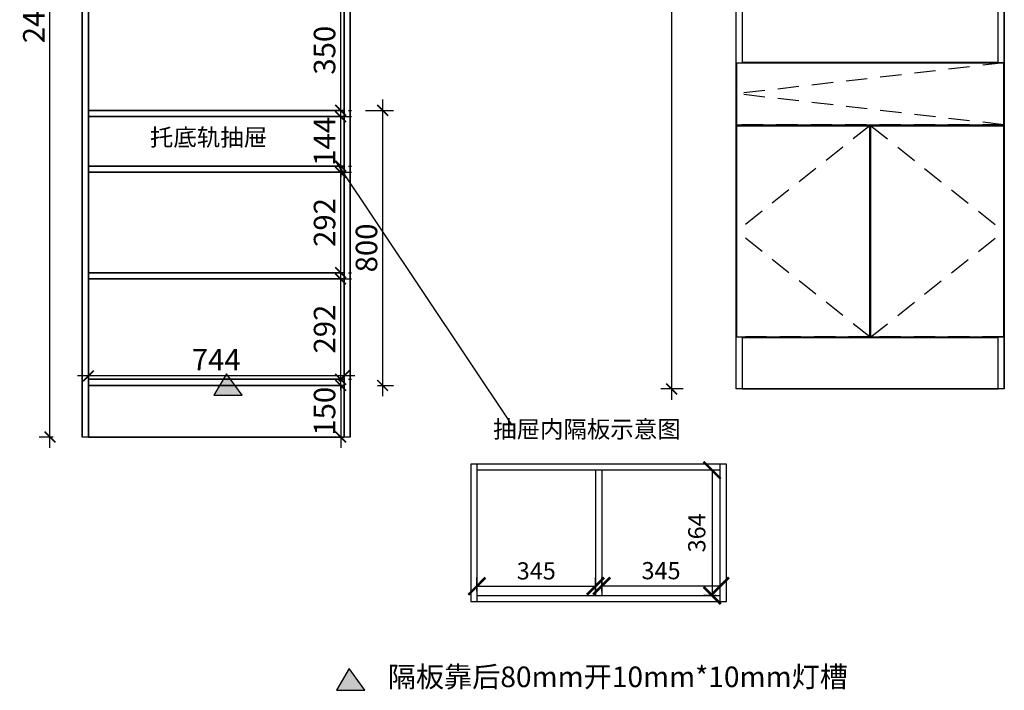
# Model space of a CAD drawing. Units: millimetres. Extents: x 59622 to 62529, y 10723 to 15304.
# Drawn here: x 59633 to 62498, y 10723 to 12673 of the extents above; entities that cross this region are included whole.
import ezdxf

# ---------------------------------------------------------------- set-up
doc = ezdxf.new("R2010")
doc.units = ezdxf.units.MM
doc.linetypes.add('SVJ_DASHED', pattern=[100, 61.8, -38.2])
doc.styles.get("Standard").update_dxf_attribs({"font": 'arial.ttf'})
doc.styles.add('宋体', font='txt')
doc.styles.add('宋字', font='txt', dxfattribs={"height": 80})
doc.dimstyles.new('3vjia', dxfattribs={"dimscale": 25, "dimtxt": 2, "dimasz": 1, "dimexe": 1, "dimexo": 2, "dimgap": 0.5, "dimtad": 1, "dimdec": 0, "dimzin": 0, "dimdsep": 46, "dimtxsty": '宋体', "dimblk": 'ARCHTICK', "dimcen": 1.5, "dimdle": 1, "dimadec": 0, "dimazin": 0, "dimtfac": 1, "dimtdec": 0, "dimtmove": 2, "dimatfit": 3, "dimfxl": 3, "dimfxlon": 1, "dimtolj": 1, "dimtzin": 0, "dimarcsym": 0})
doc.dimstyles.new('副本 Annotative', dxfattribs={"dimscale": 20, "dimtxt": 2.5, "dimasz": 2.5, "dimexe": 1.25, "dimexo": 0.625, "dimtad": 1, "dimdec": 0, "dimtxsty": 'Standard', "dimblk": 'ARCHTICK', "dimcen": 2.5, "dimclrd": 253, "dimclre": 253, "dimadec": 0, "dimazin": 0, "dimtfac": 1, "dimtdec": 0, "dimtmove": 0, "dimatfit": 3, "dimfxl": 20, "dimfxlon": 1, "dimarcsym": 0})

# ---------------------------------------------------------------- blocks, each defined once
blk = doc.blocks.new('SwingDoorLeaf-掩门扇-642b6e5c-e862-4e79-a5a5-ee74805ef819')
at = {"color": 30, "linetype": 'SVJ_DASHED'}
for p in [(11409.8, 58149.9, 360), (11409.8, 56972.9, 360)]:
    blk.add_line(p, (11022.8, 57561.4, 360), dxfattribs=at)
blk = doc.blocks.new('SwingDoorLeaf-掩门扇-e0981525-a0e5-4db1-9caa-a6ad35cb9e44')
at = {"color": 30, "linetype": 'SVJ_DASHED'}
for p in [(11412.8, 58149.9, 360), (11412.8, 56972.9, 360)]:
    blk.add_line(p, (11799.8, 57561.4, 360), dxfattribs=at)
blk = doc.blocks.new('SwingDoor-掩门-6acbbee4-15e7-41ba-a3ac-e722da362144')
for name in ['SwingDoorLeaf-掩门扇-642b6e5c-e862-4e79-a5a5-ee74805ef819', 'SwingDoorLeaf-掩门扇-e0981525-a0e5-4db1-9caa-a6ad35cb9e44']:
    blk.add_blockref(name, (0, 0))
blk = doc.blocks.new('SwingDoorLeaf-掩门扇-d771917d-8c7a-42ad-a63b-c63ccda4d33e')
at = {"color": 30, "linetype": 'SVJ_DASHED'}
for p in [(11799.8, 56619.9, 360), (11799.8, 56439.9, 360)]:
    blk.add_line(p, (11022.8, 56529.9, 360), dxfattribs=at)
blk = doc.blocks.new('SwingDoorLeaf-掩门扇-7b56f23f-89cb-4c95-ba6d-94e37f8b7b99')
at = {"color": 30, "linetype": 'SVJ_DASHED'}
for p in [(11409.8, 56436.9, 360), (11409.8, 55822.9, 360)]:
    blk.add_line(p, (11022.8, 56129.9, 360), dxfattribs=at)
blk = doc.blocks.new('SwingDoorLeaf-掩门扇-eeba83b5-50a3-4745-9185-1c4feb4be268')
at = {"color": 30, "linetype": 'SVJ_DASHED'}
for p in [(11412.8, 56436.9, 360), (11412.8, 55822.9, 360)]:
    blk.add_line(p, (11799.8, 56129.9, 360), dxfattribs=at)
blk = doc.blocks.new('SwingDoor-掩门-0f00c092-4907-4679-9000-dec20afacf7b')
for name in ['SwingDoorLeaf-掩门扇-d771917d-8c7a-42ad-a63b-c63ccda4d33e', 'SwingDoorLeaf-掩门扇-7b56f23f-89cb-4c95-ba6d-94e37f8b7b99', 'SwingDoorLeaf-掩门扇-eeba83b5-50a3-4745-9185-1c4feb4be268']:
    blk.add_blockref(name, (0, 0))
blk = doc.blocks.new('Unit-万能柜-40791a9a-2182-4ebf-bd2e-22255919f7a9')
for name in ['SwingDoor-掩门-6acbbee4-15e7-41ba-a3ac-e722da362144', 'SwingDoor-掩门-0f00c092-4907-4679-9000-dec20afacf7b']:
    blk.add_blockref(name, (0, 0))
blk = doc.blocks.new('CabinetBoard-顶板-f45585af-9ac0-45b8-92f6-ba7e73c32926')
for p, q in [((11039.3, 58149.9, 360), (11039.3, 58151.4, 360)), ((11039.3, 58151.4, 360), (11783.3, 58151.4, 360)), ((11783.3, 58149.9, 360), (11783.3, 58151.4, 360)), ((11409.8, 58133.4, 360), (11412.8, 58133.4, 360))]:
    blk.add_line(p, q)
blk = doc.blocks.new('CabinetBoard-左侧板-39ac802f-8537-4d35-9305-5f90613ca520')
for p, q in [((11039.3, 58151.4, 360), (11021.3, 58151.4, 360)), ((11021.3, 55671.4, 360), (11021.3, 58151.4, 360)), ((11039.3, 58149.9, 360), (11039.3, 58151.4, 360)), ((11039.3, 56619.9, 360), (11039.3, 56972.9, 360)), ((11039.3, 56436.9, 360), (11039.3, 56439.9, 360)), ((11039.3, 55671.4, 360), (11039.3, 55822.9, 360)), ((11039.3, 55671.4, 360), (11021.3, 55671.4, 360))]:
    blk.add_line(p, q)
blk = doc.blocks.new('CabinetBoard-右侧板-7ce07c19-3c85-46fa-8c08-4f572fd356df')
for p, q in [((11801.3, 58151.4, 360), (11783.3, 58151.4, 360)), ((11783.3, 58149.9, 360), (11783.3, 58151.4, 360)), ((11801.3, 55671.4, 360), (11801.3, 58151.4, 360)), ((11783.3, 56619.9, 360), (11783.3, 56972.9, 360)), ((11783.3, 56436.9, 360), (11783.3, 56439.9, 360)), ((11783.3, 55671.4, 360), (11783.3, 55822.9, 360)), ((11801.3, 55671.4, 360), (11783.3, 55671.4, 360))]:
    blk.add_line(p, q)
blk = doc.blocks.new('CabinetBoard-踢脚板-21fddfd6-2187-45d7-8d62-ecbb192d4538')
blk.add_line((11039.3, 55671.4, 360), (11783.3, 55671.4, 360))
blk = doc.blocks.new('CabinetBoard-底板-4e1e1e44-dcfb-4269-b4ea-50550ea1b7b3')
for p, q in [((11409.8, 55839.4, 360), (11412.8, 55839.4, 360)), ((11039.3, 55821.4, 360), (11039.3, 55822.9, 360)), ((11039.3, 55821.4, 360), (11783.3, 55821.4, 360)), ((11783.3, 55821.4, 360), (11783.3, 55822.9, 360))]:
    blk.add_line(p, q)
blk = doc.blocks.new('CabinetBoard-层板-48eb8989-7f5e-4584-ba8e-1a510be6bc2d')
for p, q in [((11039.3, 56619.9, 360), (11039.3, 56621.4, 360)), ((11039.3, 56621.4, 360), (11783.3, 56621.4, 360))]:
    blk.add_line(p, q)
blk = doc.blocks.new('Functor-层板-bd00409d-af6e-4129-b953-dbec691a5e06')
blk.add_blockref('CabinetBoard-层板-48eb8989-7f5e-4584-ba8e-1a510be6bc2d', (0, 0))
blk = doc.blocks.new('CabinetBoard-层板-ce34698e-59f9-432d-8bd6-a724dd8db859')
for p, q in [((11409.8, 56989.4, 360), (11412.8, 56989.4, 360)), ((11039.3, 56971.4, 360), (11039.3, 56972.9, 360)), ((11039.3, 56971.4, 360), (11783.3, 56971.4, 360))]:
    blk.add_line(p, q)
blk = doc.blocks.new('Functor-层板-7ddff22a-4bea-42e0-aaaa-74750e4af492')
blk.add_blockref('CabinetBoard-层板-ce34698e-59f9-432d-8bd6-a724dd8db859', (0, 0))
blk = doc.blocks.new('CabinetBoard-层板-724edbca-0935-4f6e-88a9-261e272d4ce5')
for p, q in [((11409.8, 56149.4, 360), (11412.8, 56149.4, 360)), ((11409.8, 56131.4, 360), (11412.8, 56131.4, 360))]:
    blk.add_line(p, q)
blk = doc.blocks.new('Functor-层板-091947eb-1767-487e-b0f3-36b5c0610d13')
blk.add_blockref('CabinetBoard-层板-724edbca-0935-4f6e-88a9-261e272d4ce5', (0, 0))
blk = doc.blocks.new('CabinetBoard-层板-71932a63-2d86-4be0-8139-dccb9f8c8a5a')
for p, q in [((11409.8, 57764.1, 360), (11412.8, 57764.1, 360)), ((11409.8, 57746.1, 360), (11412.8, 57746.1, 360))]:
    blk.add_line(p, q)
blk = doc.blocks.new('Functor-层板-22d3c518-47d6-4a51-8b11-32ac74ec8af9')
blk.add_blockref('CabinetBoard-层板-71932a63-2d86-4be0-8139-dccb9f8c8a5a', (0, 0))
blk = doc.blocks.new('CabinetBoard-层板-d824f3fc-22c4-4929-930a-73efcaa02400')
for p, q in [((11409.8, 57376.8, 360), (11412.8, 57376.8, 360)), ((11409.8, 57358.8, 360), (11412.8, 57358.8, 360))]:
    blk.add_line(p, q)
blk = doc.blocks.new('Functor-层板-25725c0f-50bc-4e72-b069-15f42b8a0889')
blk.add_blockref('CabinetBoard-层板-d824f3fc-22c4-4929-930a-73efcaa02400', (0, 0))
blk = doc.blocks.new('DoorBoard-平板门-89f54df9-53e9-497e-8408-7283b36aa507')
at = {"color": 251, "linetype": 'SVJ_DASHED'}
for p, q in [((11022.8, 56972.9, 360), (11022.8, 58149.9, 360)), ((11409.8, 58149.9, 360), (11022.8, 58149.9, 360)), ((11409.8, 56972.9, 360), (11409.8, 58149.9, 360)), ((11409.8, 56972.9, 360), (11022.8, 56972.9, 360))]:
    blk.add_line(p, q, dxfattribs=at)
at = {"color": 30}
for p, q in [((11022.8, 56972.9, 360), (11022.8, 58149.9, 360)), ((11022.8, 58149.9, 360), (11409.8, 58149.9, 360)), ((11409.8, 56972.9, 360), (11409.8, 58149.9, 360)), ((11022.8, 56972.9, 360), (11409.8, 56972.9, 360))]:
    blk.add_line(p, q, dxfattribs=at)
blk = doc.blocks.new('SwingDoorLeaf-掩门扇-b2c82281-a3f7-4a35-b8cc-4d0b1f69cfca')
blk.add_blockref('DoorBoard-平板门-89f54df9-53e9-497e-8408-7283b36aa507', (0, 0))
blk = doc.blocks.new('DoorBoard-平板门-91447dd6-8264-402a-8ce9-0f474a219ef0')
at = {"color": 251, "linetype": 'SVJ_DASHED'}
for p, q in [((11412.8, 56972.9, 360), (11412.8, 58149.9, 360)), ((11799.8, 58149.9, 360), (11412.8, 58149.9, 360)), ((11799.8, 56972.9, 360), (11799.8, 58149.9, 360)), ((11799.8, 56972.9, 360), (11412.8, 56972.9, 360))]:
    blk.add_line(p, q, dxfattribs=at)
at = {"color": 30}
for p, q in [((11412.8, 56972.9, 360), (11412.8, 58149.9, 360)), ((11412.8, 58149.9, 360), (11799.8, 58149.9, 360)), ((11799.8, 56972.9, 360), (11799.8, 58149.9, 360)), ((11412.8, 56972.9, 360), (11799.8, 56972.9, 360))]:
    blk.add_line(p, q, dxfattribs=at)
blk = doc.blocks.new('SwingDoorLeaf-掩门扇-1149c434-3d17-4826-a01b-9ce09e91c6b4')
blk.add_blockref('DoorBoard-平板门-91447dd6-8264-402a-8ce9-0f474a219ef0', (0, 0))
blk = doc.blocks.new('SwingDoor-掩门-d3af5255-cbdf-4e50-8c6a-244cbcd2dac9')
for name in ['SwingDoorLeaf-掩门扇-b2c82281-a3f7-4a35-b8cc-4d0b1f69cfca', 'SwingDoorLeaf-掩门扇-1149c434-3d17-4826-a01b-9ce09e91c6b4']:
    blk.add_blockref(name, (0, 0))
blk = doc.blocks.new('DoorBoard-平板门-e827ecef-debd-42cc-a5dc-8baa9096fba5')
at = {"color": 251, "linetype": 'SVJ_DASHED'}
for p, q in [((11022.8, 56439.9, 360), (11022.8, 56619.9, 360)), ((11799.8, 56619.9, 360), (11022.8, 56619.9, 360)), ((11799.8, 56439.9, 360), (11799.8, 56619.9, 360)), ((11799.8, 56439.9, 360), (11022.8, 56439.9, 360))]:
    blk.add_line(p, q, dxfattribs=at)
at = {"color": 30}
for p, q in [((11022.8, 56439.9, 360), (11022.8, 56619.9, 360)), ((11022.8, 56619.9, 360), (11799.8, 56619.9, 360)), ((11799.8, 56439.9, 360), (11799.8, 56619.9, 360)), ((11022.8, 56439.9, 360), (11799.8, 56439.9, 360))]:
    blk.add_line(p, q, dxfattribs=at)
blk = doc.blocks.new('SwingDoorLeaf-掩门扇-289b4847-c13c-4c75-9866-6e2fb18b3273')
blk.add_blockref('DoorBoard-平板门-e827ecef-debd-42cc-a5dc-8baa9096fba5', (0, 0))
blk = doc.blocks.new('DoorBoard-平板门-b553e757-3c8b-48fc-812f-467adca09804')
at = {"color": 251, "linetype": 'SVJ_DASHED'}
for p, q in [((11022.8, 55822.9, 360), (11022.8, 56436.9, 360)), ((11409.8, 56436.9, 360), (11022.8, 56436.9, 360)), ((11409.8, 55822.9, 360), (11409.8, 56436.9, 360)), ((11409.8, 55822.9, 360), (11022.8, 55822.9, 360))]:
    blk.add_line(p, q, dxfattribs=at)
at = {"color": 30}
for p, q in [((11022.8, 55822.9, 360), (11022.8, 56436.9, 360)), ((11022.8, 56436.9, 360), (11409.8, 56436.9, 360)), ((11409.8, 55822.9, 360), (11409.8, 56436.9, 360)), ((11022.8, 55822.9, 360), (11409.8, 55822.9, 360))]:
    blk.add_line(p, q, dxfattribs=at)
blk = doc.blocks.new('SwingDoorLeaf-掩门扇-301e1852-46c2-41c1-8cf6-ddbae0538e82')
blk.add_blockref('DoorBoard-平板门-b553e757-3c8b-48fc-812f-467adca09804', (0, 0))
blk = doc.blocks.new('DoorBoard-平板门-3101cdd2-253d-403f-98e4-9736b4396b94')
at = {"color": 251, "linetype": 'SVJ_DASHED'}
for p, q in [((11412.8, 55822.9, 360), (11412.8, 56436.9, 360)), ((11799.8, 56436.9, 360), (11412.8, 56436.9, 360)), ((11799.8, 55822.9, 360), (11799.8, 56436.9, 360)), ((11799.8, 55822.9, 360), (11412.8, 55822.9, 360))]:
    blk.add_line(p, q, dxfattribs=at)
at = {"color": 30}
for p, q in [((11412.8, 55822.9, 360), (11412.8, 56436.9, 360)), ((11412.8, 56436.9, 360), (11799.8, 56436.9, 360)), ((11799.8, 55822.9, 360), (11799.8, 56436.9, 360)), ((11412.8, 55822.9, 360), (11799.8, 55822.9, 360))]:
    blk.add_line(p, q, dxfattribs=at)
blk = doc.blocks.new('SwingDoorLeaf-掩门扇-e6da3079-8fb5-4854-a0f9-fcd7cdb51756')
blk.add_blockref('DoorBoard-平板门-3101cdd2-253d-403f-98e4-9736b4396b94', (0, 0))
blk = doc.blocks.new('SwingDoor-掩门-fef9ca64-f0ff-42b9-b306-7e83d48dc3bf')
for name in ['SwingDoorLeaf-掩门扇-289b4847-c13c-4c75-9866-6e2fb18b3273', 'SwingDoorLeaf-掩门扇-301e1852-46c2-41c1-8cf6-ddbae0538e82', 'SwingDoorLeaf-掩门扇-e6da3079-8fb5-4854-a0f9-fcd7cdb51756']:
    blk.add_blockref(name, (0, 0))
blk = doc.blocks.new('Unit-万能柜-cf10e4be-4ddf-468a-b73a-395ed10db8e1')
for name in ['CabinetBoard-左侧板-39ac802f-8537-4d35-9305-5f90613ca520', 'CabinetBoard-顶板-f45585af-9ac0-45b8-92f6-ba7e73c32926', 'CabinetBoard-右侧板-7ce07c19-3c85-46fa-8c08-4f572fd356df', 'SwingDoor-掩门-d3af5255-cbdf-4e50-8c6a-244cbcd2dac9', 'Functor-层板-22d3c518-47d6-4a51-8b11-32ac74ec8af9', 'Functor-层板-25725c0f-50bc-4e72-b069-15f42b8a0889', 'Functor-层板-7ddff22a-4bea-42e0-aaaa-74750e4af492', 'SwingDoor-掩门-fef9ca64-f0ff-42b9-b306-7e83d48dc3bf', 'Functor-层板-bd00409d-af6e-4129-b953-dbec691a5e06', 'Functor-层板-091947eb-1767-487e-b0f3-36b5c0610d13', 'CabinetBoard-底板-4e1e1e44-dcfb-4269-b4ea-50550ea1b7b3', 'CabinetBoard-踢脚板-21fddfd6-2187-45d7-8d62-ecbb192d4538']:
    blk.add_blockref(name, (0, 0))
blk = doc.blocks.new('_ArchTick')
at = {"color": 0, "linetype": 'ByBlock', "const_width": 0.15}
blk.add_lwpolyline([(-0.5, -0.5), (0.5, 0.5)], dxfattribs=at)
blk = doc.blocks.new('*D58')
at = {"color": 251, "lineweight": -2, "transparency": 16777216}
for p, q in [((61530, 11567.7), (61530, 14110.3)), ((61563.7, 14079), (61498.7, 14079)), ((61563.7, 11599), (61498.7, 11599))]:
    blk.add_line(p, q, dxfattribs=at)
at = {"layer": 'Defpoints', "color": 0, "transparency": 16777216}
for p in [(61530, 14079), (61717.7, 14079, 360), (61717.7, 11599, 360)]:
    blk.add_point(p, dxfattribs=at)
at = {"color": 251, "lineweight": -2, "transparency": 16777216, "xscale": 31.28571428571494, "yscale": 31.28571428571494, "zscale": 31.28571428571494}
for p, rotation in [((61530, 14079), 90), ((61530, 11599), 270)]:
    blk.add_blockref('_ArchTick', p, dxfattribs=dict(at, rotation=rotation))
at = {"color": 7, "transparency": 16777216, "insert": (61483, 12839), "char_height": 62.57, "attachment_point": 5, "rotation": 90, "style": '宋体'}
blk.add_mtext('\\A1;2480', dxfattribs=at)
blk = doc.blocks.new('CabinetBoard-顶板-02e003c9-74ae-4d6d-b63a-d1904b1873ad')
for p, q in [((17833.4, 57960.8, 360), (17833.4, 57978.8, 360)), ((17833.4, 57960.8, 360), (17833.4, 57978.8, 360)), ((18577.4, 57960.8, 360), (18577.4, 57978.8, 360)), ((18577.4, 57960.8, 360), (18577.4, 57978.8, 360))]:
    blk.add_line(p, q)
for points in [[(17833.4, 57978.8), (17833.4, 57978.8), (18577.4, 57978.8), (18577.4, 57978.8)], [(17833.4, 57960.8), (17833.4, 57960.8), (18577.4, 57960.8), (18577.4, 57960.8)]]:
    blk.add_lwpolyline(points, close=True)
blk = doc.blocks.new('CabinetBoard-左侧板-7dd2e54e-d2fd-493c-b10b-25300a6b50f6')
for p, q in [((17815.4, 55498.8, 360), (17815.4, 57978.8, 360)), ((17815.4, 57978.8, 360), (17815.4, 57978.8, 360)), ((17815.4, 57978.8, 360), (17815.4, 57978.8, 360)), ((17815.4, 57978.8, 360), (17815.4, 55498.8, 360)), ((17833.4, 57978.8, 360), (17815.4, 57978.8, 360)), ((17833.4, 57978.8, 360), (17815.4, 57978.8, 360)), ((17833.4, 55498.8, 360), (17833.4, 57978.8, 360)), ((17833.4, 57978.8, 360), (17833.4, 57978.8, 360)), ((17833.4, 57978.8, 360), (17833.4, 57978.8, 360)), ((17833.4, 57978.8, 360), (17833.4, 55498.8, 360)), ((17815.4, 55498.8, 360), (17815.4, 55498.8, 360)), ((17833.4, 55498.8, 360), (17815.4, 55498.8, 360)), ((17833.4, 55498.8, 360), (17815.4, 55498.8, 360)), ((17833.4, 55498.8, 360), (17833.4, 55498.8, 360))]:
    blk.add_line(p, q)
blk = doc.blocks.new('CabinetBoard-右侧板-7327b0b7-7e44-4250-871a-f34392d427f1')
for p, q in [((18577.4, 55498.8, 360), (18577.4, 57978.8, 360)), ((18577.4, 57978.8, 360), (18577.4, 57978.8, 360)), ((18577.4, 57978.8, 360), (18577.4, 57978.8, 360)), ((18577.4, 57978.8, 360), (18577.4, 55498.8, 360)), ((18595.4, 57978.8, 360), (18577.4, 57978.8, 360)), ((18595.4, 57978.8, 360), (18577.4, 57978.8, 360)), ((18595.4, 55498.8, 360), (18595.4, 57978.8, 360)), ((18595.4, 57978.8, 360), (18595.4, 57978.8, 360)), ((18595.4, 57978.8, 360), (18595.4, 57978.8, 360)), ((18595.4, 57978.8, 360), (18595.4, 55498.8, 360)), ((18577.4, 55498.8, 360), (18577.4, 55498.8, 360)), ((18595.4, 55498.8, 360), (18577.4, 55498.8, 360)), ((18595.4, 55498.8, 360), (18577.4, 55498.8, 360)), ((18595.4, 55498.8, 360), (18595.4, 55498.8, 360))]:
    blk.add_line(p, q)
blk = doc.blocks.new('CabinetBoard-踢脚板-bc7cfec9-35cd-4b2a-b97d-13e9e71ff570')
blk.add_lwpolyline([(17833.4, 55498.8), (18577.4, 55498.8), (18577.4, 55648.8), (17833.4, 55648.8)], close=True)
blk = doc.blocks.new('CabinetBoard-底板-a411edfa-e5fa-473a-baa7-b7a6aaac9620')
for p, q in [((17833.4, 55648.8, 360), (17833.4, 55666.8, 360)), ((17833.4, 55648.8, 360), (17833.4, 55666.8, 360)), ((18577.4, 55648.8, 360), (18577.4, 55666.8, 360)), ((18577.4, 55648.8, 360), (18577.4, 55666.8, 360))]:
    blk.add_line(p, q)
for points in [[(17833.4, 55666.8), (17833.4, 55666.8), (18577.4, 55666.8), (18577.4, 55666.8)], [(17833.4, 55648.8), (17833.4, 55648.8), (18577.4, 55648.8), (18577.4, 55648.8)]]:
    blk.add_lwpolyline(points, close=True)
blk = doc.blocks.new('CabinetBoard-层板-5a5b8296-3e16-4b6c-8cd5-42b560d3b179')
for p, q in [((17833.4, 56430.8, 360), (17833.4, 56448.8, 360)), ((17833.4, 56430.8, 360), (17833.4, 56448.8, 360)), ((18577.4, 56430.8, 360), (18577.4, 56448.8, 360)), ((18577.4, 56430.8, 360), (18577.4, 56448.8, 360))]:
    blk.add_line(p, q)
for points in [[(17833.4, 56448.8), (17833.4, 56448.8), (18577.4, 56448.8), (18577.4, 56448.8)], [(17833.4, 56430.8), (17833.4, 56430.8), (18577.4, 56430.8), (18577.4, 56430.8)]]:
    blk.add_lwpolyline(points, close=True)
blk = doc.blocks.new('Functor-层板-27fb3eff-a763-4534-9c0f-6b738e98b37b')
blk.add_blockref('CabinetBoard-层板-5a5b8296-3e16-4b6c-8cd5-42b560d3b179', (0, 0))
blk = doc.blocks.new('CabinetBoard-层板-d5df6115-2d51-4915-bb80-2724fec3d4a3')
for p, q in [((17833.4, 56798.8, 360), (17833.4, 56816.8, 360)), ((17833.4, 56798.8, 360), (17833.4, 56816.8, 360)), ((18577.4, 56798.8, 360), (18577.4, 56816.8, 360)), ((18577.4, 56798.8, 360), (18577.4, 56816.8, 360))]:
    blk.add_line(p, q)
for points in [[(17833.4, 56816.8), (17833.4, 56816.8), (18577.4, 56816.8), (18577.4, 56816.8)], [(17833.4, 56798.8), (17833.4, 56798.8), (18577.4, 56798.8), (18577.4, 56798.8)]]:
    blk.add_lwpolyline(points, close=True)
blk = doc.blocks.new('Functor-层板-23bb8b95-4d4e-4627-acc8-d218c46cc68b')
blk.add_blockref('CabinetBoard-层板-d5df6115-2d51-4915-bb80-2724fec3d4a3', (0, 0))
blk = doc.blocks.new('CabinetBoard-层板-90180f4d-3994-42d7-9774-1da37fec0633')
for p, q in [((17833.4, 56268.8, 360), (17833.4, 56286.8, 360)), ((17833.4, 56268.8, 360), (17833.4, 56286.8, 360)), ((18577.4, 56268.8, 360), (18577.4, 56286.8, 360)), ((18577.4, 56268.8, 360), (18577.4, 56286.8, 360))]:
    blk.add_line(p, q)
for points in [[(17833.4, 56286.8), (17833.4, 56286.8), (18577.4, 56286.8), (18577.4, 56286.8)], [(17833.4, 56268.8), (17833.4, 56268.8), (18577.4, 56268.8), (18577.4, 56268.8)]]:
    blk.add_lwpolyline(points, close=True)
blk = doc.blocks.new('Functor-层板-3707aa58-726d-4fe1-a37f-5969b575f45f')
blk.add_blockref('CabinetBoard-层板-90180f4d-3994-42d7-9774-1da37fec0633', (0, 0))
blk = doc.blocks.new('CabinetBoard-层板-51116290-a1a8-4d81-9623-c2abde2cf862')
for p, q in [((17833.4, 55958.8, 360), (17833.4, 55976.8, 360)), ((17833.4, 55958.8, 360), (17833.4, 55976.8, 360)), ((18577.4, 55958.8, 360), (18577.4, 55976.8, 360)), ((18577.4, 55958.8, 360), (18577.4, 55976.8, 360))]:
    blk.add_line(p, q)
for points in [[(17833.4, 55976.8), (17833.4, 55976.8), (18577.4, 55976.8), (18577.4, 55976.8)], [(17833.4, 55958.8), (17833.4, 55958.8), (18577.4, 55958.8), (18577.4, 55958.8)]]:
    blk.add_lwpolyline(points, close=True)
blk = doc.blocks.new('Functor-层板-6ce0fadc-f297-4490-a159-7e74bd493277')
blk.add_blockref('CabinetBoard-层板-51116290-a1a8-4d81-9623-c2abde2cf862', (0, 0))
blk = doc.blocks.new('CabinetBoard-层板-0f84c59e-ad20-4706-a489-f48121a7f348')
for p, q in [((17833.4, 57573.5, 360), (17833.4, 57591.5, 360)), ((17833.4, 57573.5, 360), (17833.4, 57591.5, 360)), ((18577.4, 57573.5, 360), (18577.4, 57591.5, 360)), ((18577.4, 57573.5, 360), (18577.4, 57591.5, 360))]:
    blk.add_line(p, q)
for points in [[(17833.4, 57591.5), (17833.4, 57591.5), (18577.4, 57591.5), (18577.4, 57591.5)], [(17833.4, 57573.5), (17833.4, 57573.5), (18577.4, 57573.5), (18577.4, 57573.5)]]:
    blk.add_lwpolyline(points, close=True)
blk = doc.blocks.new('Functor-层板-6e4f7159-8088-4d44-9986-dd2461f4e922')
blk.add_blockref('CabinetBoard-层板-0f84c59e-ad20-4706-a489-f48121a7f348', (0, 0))
blk = doc.blocks.new('CabinetBoard-层板-34dd4ca9-c33e-464a-808b-c32e823f1c0e')
for p, q in [((17833.4, 57186.2, 360), (17833.4, 57204.2, 360)), ((17833.4, 57186.2, 360), (17833.4, 57204.2, 360)), ((18577.4, 57186.2, 360), (18577.4, 57204.2, 360)), ((18577.4, 57186.2, 360), (18577.4, 57204.2, 360))]:
    blk.add_line(p, q)
for points in [[(17833.4, 57204.2), (17833.4, 57204.2), (18577.4, 57204.2), (18577.4, 57204.2)], [(17833.4, 57186.2), (17833.4, 57186.2), (18577.4, 57186.2), (18577.4, 57186.2)]]:
    blk.add_lwpolyline(points, close=True)
blk = doc.blocks.new('Functor-层板-c1456ad8-7eae-427c-b69c-1411004c294a')
blk.add_blockref('CabinetBoard-层板-34dd4ca9-c33e-464a-808b-c32e823f1c0e', (0, 0))
blk = doc.blocks.new('Unit-万能柜-42bd8bb5-32ed-4dd7-a8aa-ff6f69ea13c6')
for name in ['CabinetBoard-左侧板-7dd2e54e-d2fd-493c-b10b-25300a6b50f6', 'CabinetBoard-顶板-02e003c9-74ae-4d6d-b63a-d1904b1873ad', 'CabinetBoard-右侧板-7327b0b7-7e44-4250-871a-f34392d427f1', 'Functor-层板-6e4f7159-8088-4d44-9986-dd2461f4e922', 'Functor-层板-c1456ad8-7eae-427c-b69c-1411004c294a', 'Functor-层板-23bb8b95-4d4e-4627-acc8-d218c46cc68b', 'Functor-层板-27fb3eff-a763-4534-9c0f-6b738e98b37b', 'Functor-层板-3707aa58-726d-4fe1-a37f-5969b575f45f', 'Functor-层板-6ce0fadc-f297-4490-a159-7e74bd493277', 'CabinetBoard-底板-a411edfa-e5fa-473a-baa7-b7a6aaac9620', 'CabinetBoard-踢脚板-bc7cfec9-35cd-4b2a-b97d-13e9e71ff570']:
    blk.add_blockref(name, (0, 0))
blk = doc.blocks.new('*D59')
at = {"color": 251, "lineweight": -2, "transparency": 16777216}
for p, q in [((60567, 11595.9), (60567, 11950.5)), ((60575.5, 11919.2), (60598.3, 11919.2)), ((60590, 11627.2), (60598.3, 11627.2))]:
    blk.add_line(p, q, dxfattribs=at)
at = {"layer": 'Defpoints', "color": 0, "transparency": 16777216}
for p in [(60567, 11919.2, 29.5), (60567, 11919.2), (60567, 11627.2, 470)]:
    blk.add_point(p, dxfattribs=at)
at = {"color": 251, "lineweight": -2, "transparency": 16777216, "xscale": 31.28571428574206, "yscale": 31.28571428574206, "zscale": 31.28571428574206}
for p, rotation in [((60567, 11919.2), 90), ((60567, 11627.2), 270)]:
    blk.add_blockref('_ArchTick', p, dxfattribs=dict(at, rotation=rotation))
at = {"color": 7, "transparency": 16777216, "insert": (60520.1, 11773.2), "char_height": 62.57, "attachment_point": 5, "rotation": 90, "style": '宋体'}
blk.add_mtext('\\A1;292', dxfattribs=at)
blk = doc.blocks.new('*D60')
at = {"color": 251, "lineweight": -2, "transparency": 16777216}
for p, q in [((60567, 11905.9), (60567, 12260.5)), ((60575.5, 12229.2), (60598.3, 12229.2)), ((60590, 11937.2), (60598.3, 11937.2))]:
    blk.add_line(p, q, dxfattribs=at)
at = {"layer": 'Defpoints', "color": 0, "transparency": 16777216}
for p in [(60567, 12229.2, 29.5), (60567, 12229.2), (60567, 11937.2, 470)]:
    blk.add_point(p, dxfattribs=at)
at = {"color": 251, "lineweight": -2, "transparency": 16777216, "xscale": 31.28571428574206, "yscale": 31.28571428574206, "zscale": 31.28571428574206}
for p, rotation in [((60567, 12229.2), 90), ((60567, 11937.2), 270)]:
    blk.add_blockref('_ArchTick', p, dxfattribs=dict(at, rotation=rotation))
at = {"color": 7, "transparency": 16777216, "insert": (60520.1, 12083.2), "char_height": 62.57, "attachment_point": 5, "rotation": 90, "style": '宋体'}
blk.add_mtext('\\A1;292', dxfattribs=at)
blk = doc.blocks.new('*D61')
at = {"color": 251, "lineweight": -2, "transparency": 16777216}
for p, q in [((60567, 12391.2), (60567, 12422.5)), ((60567, 12247.2), (60567, 12391.2)), ((60575.5, 12391.2), (60598.3, 12391.2)), ((60567, 12247.2), (60567, 12215.9)), ((60590, 12247.2), (60598.3, 12247.2))]:
    blk.add_line(p, q, dxfattribs=at)
at = {"layer": 'Defpoints', "color": 0, "transparency": 16777216}
for p in [(60567, 12391.2, 29.5), (60567, 12391.2), (60567, 12247.2, 470)]:
    blk.add_point(p, dxfattribs=at)
at = {"color": 251, "lineweight": -2, "transparency": 16777216, "xscale": 31.28571428574206, "yscale": 31.28571428574206, "zscale": 31.28571428574206}
for p, rotation in [((60567, 12391.2), 270), ((60567, 12247.2), 90)]:
    blk.add_blockref('_ArchTick', p, dxfattribs=dict(at, rotation=rotation))
at = {"color": 7, "transparency": 16777216, "insert": (60520.1, 12319.2), "char_height": 62.57, "attachment_point": 5, "rotation": 90, "style": '宋体'}
blk.add_mtext('\\A1;144', dxfattribs=at)
blk = doc.blocks.new('*D62')
at = {"color": 251, "lineweight": -2, "transparency": 16777216}
for p, q in [((60567, 12377.9), (60567, 12790.5)), ((60575.5, 12759.2), (60598.3, 12759.2)), ((60590, 12409.2), (60598.3, 12409.2))]:
    blk.add_line(p, q, dxfattribs=at)
at = {"layer": 'Defpoints', "color": 0, "transparency": 16777216}
for p in [(60567, 12759.2, 29.5), (60567, 12759.2), (60567, 12409.2, 470)]:
    blk.add_point(p, dxfattribs=at)
at = {"color": 251, "lineweight": -2, "transparency": 16777216, "xscale": 31.28571428574206, "yscale": 31.28571428574206, "zscale": 31.28571428574206}
for p, rotation in [((60567, 12759.2), 90), ((60567, 12409.2), 270)]:
    blk.add_blockref('_ArchTick', p, dxfattribs=dict(at, rotation=rotation))
at = {"color": 7, "transparency": 16777216, "insert": (60520.1, 12584.2), "char_height": 62.57, "attachment_point": 5, "rotation": 90, "style": '宋体'}
blk.add_mtext('\\A1;350', dxfattribs=at)
blk = doc.blocks.new('*D66')
at = {"color": 251, "lineweight": -2, "transparency": 16777216}
for p, q in [((59833, 11657.7), (59833, 11668.5)), ((60577, 11657.7), (60577, 11668.5)), ((60608.3, 11637.2), (59801.7, 11637.2))]:
    blk.add_line(p, q, dxfattribs=at)
at = {"layer": 'Defpoints', "color": 0, "transparency": 16777216}
for p in [(59833, 11637.2, 360), (59833, 11637.2), (60577, 11637.2, 360)]:
    blk.add_point(p, dxfattribs=at)
at = {"color": 251, "lineweight": -2, "transparency": 16777216, "xscale": 31.28571428574206, "yscale": 31.28571428574206, "zscale": 31.28571428574206, "rotation": 180}
blk.add_blockref('_ArchTick', (59833, 11637.2), dxfattribs=at)
at = {"color": 251, "lineweight": -2, "transparency": 16777216, "xscale": 31.28571428574206, "yscale": 31.28571428574206, "zscale": 31.28571428574206}
blk.add_blockref('_ArchTick', (60577, 11637.2), dxfattribs=at)
at = {"color": 7, "transparency": 16777216, "insert": (60205, 11684.1), "char_height": 62.57, "attachment_point": 5, "style": '宋体'}
blk.add_mtext('\\A1;744', dxfattribs=at)
blk = doc.blocks.new('*D67')
at = {"color": 251, "lineweight": -2, "transparency": 16777216}
for p, q in [((59721.1, 11427.9), (59721.1, 13970.5)), ((59730.9, 13939.2), (59689.9, 13939.2)), ((59730.9, 11459.2), (59689.9, 11459.2))]:
    blk.add_line(p, q, dxfattribs=at)
at = {"layer": 'Defpoints', "color": 0, "transparency": 16777216}
for p in [(59721.1, 13939.2), (59815, 13939.2, 360), (59815, 11459.2, 360)]:
    blk.add_point(p, dxfattribs=at)
at = {"color": 251, "lineweight": -2, "transparency": 16777216, "xscale": 31.28571428574206, "yscale": 31.28571428574206, "zscale": 31.28571428574206}
for p, rotation in [((59721.1, 13939.2), 90), ((59721.1, 11459.2), 270)]:
    blk.add_blockref('_ArchTick', p, dxfattribs=dict(at, rotation=rotation))
at = {"color": 7, "transparency": 16777216, "insert": (59674.2, 12699.2), "char_height": 62.57, "attachment_point": 5, "rotation": 90, "style": '宋体'}
blk.add_mtext('\\A1;2480', dxfattribs=at)
blk = doc.blocks.new('*D72')
at = {"color": 251, "lineweight": -2, "transparency": 16777216}
for p, q in [((60689, 12440.5), (60689, 11577.9)), ((60639.6, 12409.2), (60720.3, 12409.2)), ((60674, 11609.2), (60720.3, 11609.2))]:
    blk.add_line(p, q, dxfattribs=at)
at = {"layer": 'Defpoints', "color": 0, "transparency": 16777216}
for p in [(60577, 12409.2), (60577, 11609.2, 360), (60689, 11609.2)]:
    blk.add_point(p, dxfattribs=at)
at = {"color": 251, "lineweight": -2, "transparency": 16777216, "xscale": 31.28571428574206, "yscale": 31.28571428574206, "zscale": 31.28571428574206}
for p, rotation in [((60689, 12409.2), 90), ((60689, 11609.2), 270)]:
    blk.add_blockref('_ArchTick', p, dxfattribs=dict(at, rotation=rotation))
at = {"color": 7, "transparency": 16777216, "insert": (60642.1, 12009.2), "char_height": 62.57, "attachment_point": 5, "rotation": 90, "style": '宋体'}
blk.add_mtext('\\A1;800', dxfattribs=at)
blk = doc.blocks.new('01')
h = blk.add_hatch(color=1)
h.dxf.hatch_style = 1
h.paths.add_polyline_path([(25724.1, 12179.9), (25806.3, 12179.9), (25760.6, 12242.9)])
at = {"color": 1}
for p, q in [((25760.6, 12242.9), (25724.1, 12179.9)), ((25806.3, 12179.9), (25760.6, 12242.9)), ((25724.1, 12179.9), (25806.3, 12179.9))]:
    blk.add_line(p, q, dxfattribs=at)
blk = doc.blocks.new('*D74')
at = {"color": 251, "lineweight": -2, "transparency": 16777216}
for p, q in [((60567, 11609.2), (60567, 11640.5)), ((60550, 11609.2), (60535.7, 11609.2)), ((60567, 11609.2), (60567, 11459.2)), ((60567, 11459.2), (60535.7, 11459.2)), ((60567, 11459.2), (60567, 11427.9))]:
    blk.add_line(p, q, dxfattribs=at)
at = {"layer": 'Defpoints', "color": 0, "transparency": 16777216}
for p in [(60577, 11609.2, 360), (60567, 11459.2), (60577, 11459.2)]:
    blk.add_point(p, dxfattribs=at)
at = {"color": 251, "lineweight": -2, "transparency": 16777216, "xscale": 31.28571428574206, "yscale": 31.28571428574206, "zscale": 31.28571428574206}
for p, rotation in [((60567, 11609.2), 270), ((60567, 11459.2), 90)]:
    blk.add_blockref('_ArchTick', p, dxfattribs=dict(at, rotation=rotation))
at = {"color": 7, "transparency": 16777216, "insert": (60520.1, 11534.2), "char_height": 62.57, "attachment_point": 5, "rotation": 90, "style": '宋体'}
blk.add_mtext('\\A1;150', dxfattribs=at)
blk = doc.blocks.new('*D75')
at = {"color": 253, "lineweight": -2, "transparency": 16777216}
for p, q in [((60963.5, 11011), (60963.5, 11050.4)), ((61308.5, 11011), (61308.5, 11050.4)), ((60963.5, 11025.4), (61308.5, 11025.4))]:
    blk.add_line(p, q, dxfattribs=at)
at = {"layer": 'Defpoints', "color": 0, "transparency": 16777216}
for p in [(61308.5, 11025.4), (60963.5, 10998.5), (61308.5, 10998.5)]:
    blk.add_point(p, dxfattribs=at)
at = {"color": 253, "lineweight": -2, "transparency": 16777216, "xscale": 50, "yscale": 50, "zscale": 50, "rotation": 180}
blk.add_blockref('_ArchTick', (60963.5, 11025.4), dxfattribs=at)
at = {"color": 253, "lineweight": -2, "transparency": 16777216, "xscale": 50, "yscale": 50, "zscale": 50}
blk.add_blockref('_ArchTick', (61308.5, 11025.4), dxfattribs=at)
at = {"color": 0, "transparency": 16777216, "insert": (61136, 11063.4), "char_height": 50, "attachment_point": 5}
blk.add_mtext('345', dxfattribs=at)
blk = doc.blocks.new('*D76')
at = {"color": 253, "lineweight": -2, "transparency": 16777216}
for p, q in [((61326.5, 11011), (61326.5, 11051.1)), ((61671.5, 11011), (61671.5, 11051.1)), ((61326.5, 11026.1), (61671.5, 11026.1))]:
    blk.add_line(p, q, dxfattribs=at)
at = {"layer": 'Defpoints', "color": 0, "transparency": 16777216}
for p in [(61671.5, 11026.1), (61326.5, 10998.5), (61671.5, 10998.5)]:
    blk.add_point(p, dxfattribs=at)
at = {"color": 253, "lineweight": -2, "transparency": 16777216, "xscale": 50, "yscale": 50, "zscale": 50, "rotation": 180}
blk.add_blockref('_ArchTick', (61326.5, 11026.1), dxfattribs=at)
at = {"color": 253, "lineweight": -2, "transparency": 16777216, "xscale": 50, "yscale": 50, "zscale": 50}
blk.add_blockref('_ArchTick', (61671.5, 11026.1), dxfattribs=at)
at = {"color": 0, "transparency": 16777216, "insert": (61499, 11064.1), "char_height": 50, "attachment_point": 5}
blk.add_mtext('345', dxfattribs=at)
blk = doc.blocks.new('*D77')
at = {"color": 253, "lineweight": -2, "transparency": 16777216}
for p, q in [((61659, 11362.5), (61622.6, 11362.5)), ((61647.6, 11362.5), (61647.6, 10998.5)), ((61659, 10998.5), (61622.6, 10998.5))]:
    blk.add_line(p, q, dxfattribs=at)
at = {"layer": 'Defpoints', "color": 0, "transparency": 16777216}
for p in [(61671.5, 11362.5), (61647.6, 10998.5), (61671.5, 10998.5)]:
    blk.add_point(p, dxfattribs=at)
at = {"color": 253, "lineweight": -2, "transparency": 16777216, "xscale": 50, "yscale": 50, "zscale": 50}
for p, rotation in [((61647.6, 11362.5), 90), ((61647.6, 10998.5), 270)]:
    blk.add_blockref('_ArchTick', p, dxfattribs=dict(at, rotation=rotation))
at = {"color": 0, "transparency": 16777216, "insert": (61609.5, 11180.5), "char_height": 50, "attachment_point": 5, "rotation": 90}
blk.add_mtext('364', dxfattribs=at)

msp = doc.modelspace()

# ---------------------------------------------------------------- linework, layer by layer
for p, q in [((60945.5, 11380.5), (60945.5, 10980.5)), ((61689.5, 11380.5), (60945.5, 11380.5)), ((60963.5, 11380.5), (60963.5, 10980.5)), ((61671.5, 10980.5), (61671.5, 11380.5)), ((61689.5, 10980.5), (61689.5, 11380.5)), ((61671.5, 11362.5), (60963.5, 11362.5)), ((61308.5, 11362.5), (61308.5, 10998.5)), ((61326.5, 11362.5), (61326.5, 10998.5)), ((60945.5, 10980.5), (61689.5, 10980.5)), ((60963.5, 10998.5), (61671.5, 10998.5))]:
    msp.add_line(p, q)
for points in [[(61735.7, 14079), (62479.7, 14079), (62497.7, 14079), (62497.7, 11599), (62479.7, 11599), (61735.7, 11599), (61717.7, 11599), (61717.7, 14079)], [(59833, 13939.2), (60577, 13939.2), (60595, 13939.2), (60595, 11459.2), (60577, 11459.2), (59833, 11459.2), (59815, 11459.2), (59815, 13939.2)]]:
    msp.add_lwpolyline(points, close=True)

# ---------------------------------------------------------------- block references
for name, p in [('Unit-万能柜-cf10e4be-4ddf-468a-b73a-395ed10db8e1', (50696.4, -44072.4)), ('Unit-万能柜-40791a9a-2182-4ebf-bd2e-22255919f7a9', (50696.4, -44072.4)), ('Unit-万能柜-42bd8bb5-32ed-4dd7-a8aa-ff6f69ea13c6', (41999.6, -44039.6)), ('01', (34474.1, -599.4, 240)), ('01', (34831.1, -1457.3))]:
    msp.add_blockref(name, p)

# ---------------------------------------------------------------- texts
at = {"color": 1, "char_height": 50, "attachment_point": 1}
for s, insert in [('{\\fPMingLiU|b0|i0|c134|p18;托底轨抽屉}', (60012, 12356, 4940)), ('{\\fPMingLiU|b0|i0|c134|p18;抽屉内隔板示意图}', (61010.5, 11507, 4940))]:
    msp.add_mtext_dynamic_manual_height_columns(s, width=1248.887, gutter_width=1, heights=[0], dxfattribs=dict(at, insert=insert))
at = {"color": 1, "insert": (60704.1, 10791.8), "char_height": 60, "attachment_point": 1, "style": '宋字'}
msp.add_mtext_dynamic_manual_height_columns('{\\f宋体|b0|i0|c134|p2;隔板靠后80mm开10mm*10mm灯槽}', width=1248.887, gutter_width=1, heights=[1670], dxfattribs=at)

# ---------------------------------------------------------------- dimensions: what is measured, and where the dimension line sits
for p1, p2, distance, picture, middle in [((61717.7, 11599, 360), (61717.7, 14079, 360), 187.7, '*D58', (61483, 12839)), ((59815, 11459.2, 360), (59815, 13939.2, 360), 93.9, '*D67', (59674.2, 12699.2)), ((60567, 12409.2, 470), (60567, 12759.2, 29.5), 0, '*D62', (60520.1, 12584.2)), ((60567, 12247.2, 470), (60567, 12391.2, 29.5), 0, '*D61', (60520.1, 12319.2)), ((60567, 11937.2, 470), (60567, 12229.2, 29.5), 0, '*D60', (60520.1, 12083.2)), ((60567, 11627.2, 470), (60567, 11919.2, 29.5), 0, '*D59', (60520.1, 11773.2)), ((60577, 11637.2, 360), (59833, 11637.2, 360), 0, '*D66', (60205, 11684.1))]:
    dim = msp.add_aligned_dim(p1=p1, p2=p2, distance=distance, dimstyle='3vjia', override={"dimscale": 31.285714, "dimjust": 0, "dimlfac": 1, "dimrnd": 0, "dimclrd": 251, "dimclre": 251, "dimclrt": 7, "dimtix": 1})
    dim.commit()
    dim.dimension.update_dxf_attribs({"geometry": picture, "text_midpoint": middle})
for base, p1, p2, picture, middle in [((60689, 11609.2), (60577, 12409.2), (60577, 11609.2, 360), '*D72', (60642.1, 12009.2)), ((60567, 11459.2), (60577, 11609.2, 360), (60577, 11459.2), '*D74', (60520.1, 11534.2))]:
    dim = msp.add_linear_dim(base=base, p1=p1, p2=p2, angle=90, dimstyle='3vjia', override={"dimscale": 31.285714, "dimclrd": 251, "dimclre": 251, "dimclrt": 7, "dimtix": 1})
    dim.commit()
    dim.dimension.update_dxf_attribs({"geometry": picture, "text_midpoint": middle})
dim = msp.add_linear_dim(base=(61647.6, 10998.5), p1=(61671.5, 11362.5), p2=(61671.5, 10998.5), angle=90, dimstyle='副本 Annotative')
dim.commit()
dim.dimension.update_dxf_attribs({"geometry": '*D77', "text_midpoint": (61609.5, 11180.5)})
for base, p1, p2, picture, middle in [((61308.5, 11025.4), (60963.5, 10998.5), (61308.5, 10998.5), '*D75', (61136, 11063.4)), ((61671.5, 11026.1), (61326.5, 10998.5), (61671.5, 10998.5), '*D76', (61499, 11064.1))]:
    dim = msp.add_linear_dim(base=base, p1=p1, p2=p2, dimstyle='副本 Annotative')
    dim.commit()
    dim.dimension.update_dxf_attribs({"geometry": picture, "text_midpoint": middle})

# ---------------------------------------------------------------- leaders
msp.add_leader([(60551.4, 12262.9), (61065.1, 11494)], dimstyle='副本 Annotative', override={"dimgap": 0.625, "dimtad": 0})

doc.saveas('drawing.dxf')
